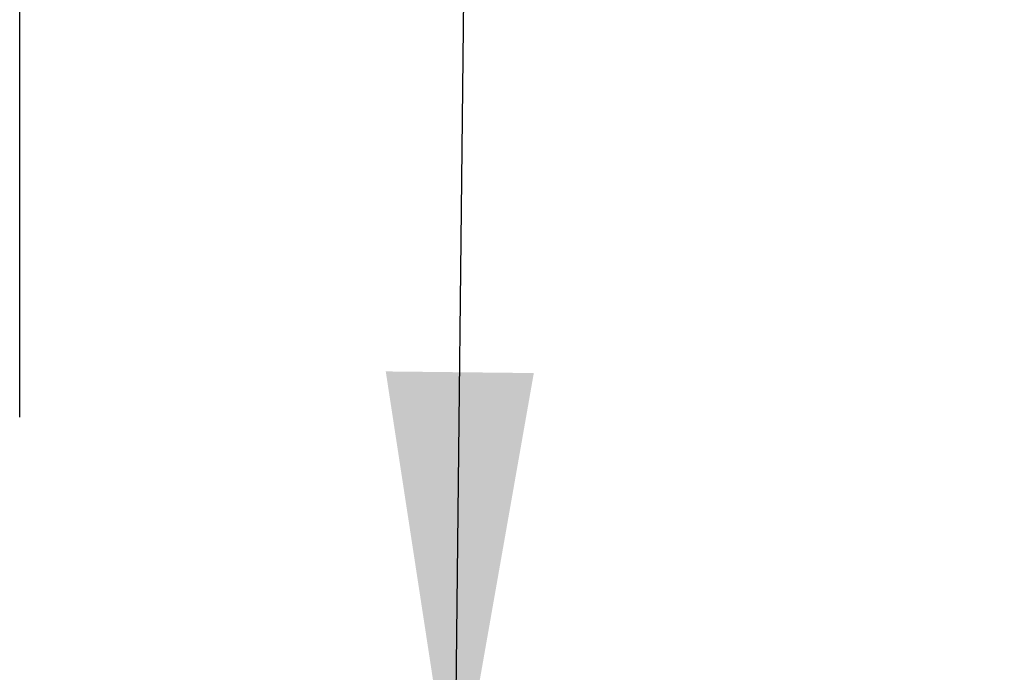
# Model space of a CAD drawing. Units: inches. Extents: x 0.3 to 10.6, y 0.4 to 8.2.
# Drawn here: x 5 to 5.2, y 4.9 to 5 of the extents above; entities that cross this region are included whole.
import ezdxf

# ---------------------------------------------------------------- set-up
doc = ezdxf.new("R2010")
doc.units = ezdxf.units.IN
doc.header["$MEASUREMENT"] = 0
doc.layers.add('DIMENSION', color=15, linetype='Continuous')
doc.layers.add('TEXT', color=96, linetype='Continuous')
doc.styles.add('SLDTEXTSTYLE0', font='TXT', dxfattribs={"width": 0.75})
doc.dimstyles.new('SLDDIMSTYLE1', dxfattribs={"dimtxt": 0.083333, "dimasz": 0.08, "dimexe": 0, "dimexo": 0.0625, "dimgap": 0.020833, "dimtad": 0, "dimtih": 1, "dimtoh": 1, "dimdec": 3, "dimlfac": 48, "dimrnd": 1e-09, "dimzin": 12, "dimdsep": 46, "dimlunit": 5, "dimtxsty": 'SLDTEXTSTYLE0', "dimsah": 1, "dimcen": 0.09, "dimadec": 0, "dimazin": 3, "dimtfac": 1, "dimtdec": 3, "dimtmove": 0, "dimatfit": 0, "dimfxl": 1, "dimfrac": 2, "dimtolj": 1, "dimtzin": 12, "dimarcsym": 0})
doc.dimstyles.new('SLDDIMSTYLE2', dxfattribs={"dimtxt": 0.18, "dimasz": 0.08, "dimexe": 0, "dimexo": 0.0625, "dimgap": 0, "dimtad": 0, "dimtih": 1, "dimtoh": 1, "dimdec": 0, "dimrnd": 1e-09, "dimzin": 0, "dimdsep": 46, "dimlunit": 5, "dimtxsty": 'Standard', "dimsah": 1, "dimcen": 0.09, "dimadec": 0, "dimazin": 0, "dimtfac": 0.08, "dimtdec": 0, "dimtofl": 0, "dimtmove": 0, "dimatfit": 3, "dimfxl": 1, "dimfrac": 2, "dimtolj": 1, "dimtzin": 0, "dimarcsym": 0})

# ---------------------------------------------------------------- blocks, each defined once
blk = doc.blocks.new('_D_1')
at = {"layer": 'DIMENSION', "color": 7}
for p, q in [((4.99554, 4.95475), (4.99554, 5.42762)), ((5.57887, 4.95475), (5.57887, 5.42762)), ((4.99554, 5.30262), (4.87054, 5.30262)), ((5.57887, 5.30262), (5.70387, 5.30262)), ((5.16109, 5.29269), (5.16109, 5.18018)), ((5.16109, 5.29269), (5.17797, 5.29269)), ((5.41333, 5.29269), (5.39645, 5.29269)), ((5.41333, 5.29269), (5.41333, 5.18018)), ((5.16109, 5.18018), (5.17797, 5.18018)), ((5.41333, 5.18018), (5.39645, 5.18018))]:
    blk.add_line(p, q, dxfattribs=at)
for points in [[(4.99554, 5.30262), (4.91554, 5.31762), (4.91554, 5.28762)], [(5.57887, 5.30262), (5.65887, 5.28762), (5.65887, 5.31762)]]:
    blk.add_solid(points, dxfattribs=at)
at = {"layer": 'DIMENSION', "color": 7, "char_height": 0.083333, "attachment_point": 1, "style": 'SLDTEXTSTYLE0'}
for s, insert in [('28"', (5.20845, 5.41004)), ('711', (5.19485, 5.27768))]:
    blk.add_mtext(s, dxfattribs=dict(at, insert=insert))

msp = doc.modelspace()

# ---------------------------------------------------------------- dimensions: what is measured, and where the dimension line sits
at = {"layer": 'DIMENSION', "color": 7}
dim = msp.add_linear_dim(base=(5.57887448, 5.30262161), p1=(4.99554115, 4.90475416), p2=(5.57887448, 4.90475416), dimstyle='SLDDIMSTYLE1', dxfattribs=at)
dim.commit()
dim.dimension.update_dxf_attribs({"geometry": '_D_1', "text_midpoint": (5.28720781, 5.30262161), "dimtype": 160})

# ---------------------------------------------------------------- leaders
at = {"layer": 'TEXT', "color": 7}
msp.add_leader([(5.07282846, 4.88271434), (5.08654221, 6.11431957), (5.26654221, 6.11431957)], dimstyle='SLDDIMSTYLE2', dxfattribs=at)

doc.saveas('drawing.dxf')
